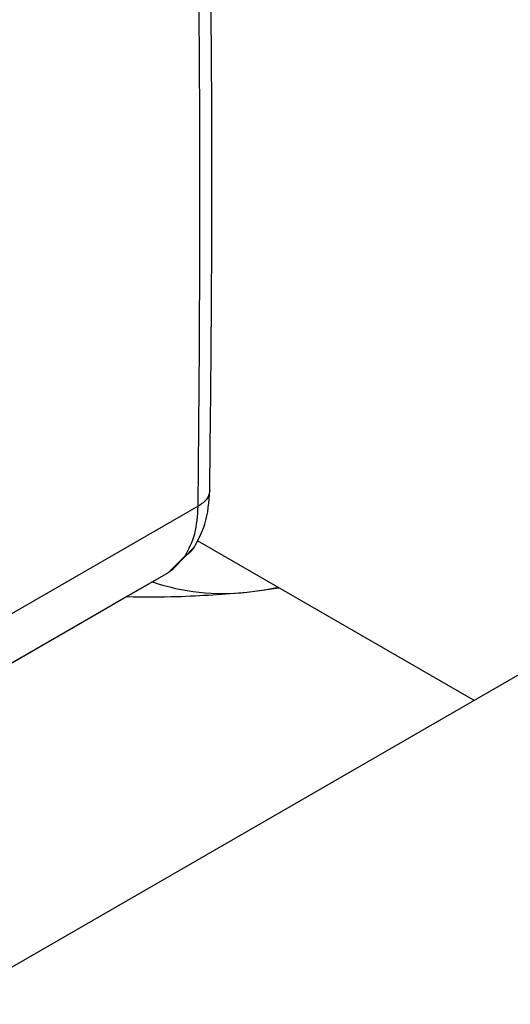
# Model space of a CAD drawing. Extents: x 0.4 to 10.6, y 0.4 to 8.1.
# Drawn here: x 3.9 to 3.9, y 5.5 to 5.6 of the extents above; entities that cross this region are included whole.
import ezdxf

# ---------------------------------------------------------------- set-up
doc = ezdxf.new("R2010")
doc.units = 0
doc.linetypes.add('SLD-SOLID', pattern=[0])
doc.layers.get('0').update_dxf_attribs({"linetype": 'CONTINUOUS'})

msp = doc.modelspace()

# ---------------------------------------------------------------- linework, layer by layer
at = {"color": 7, "linetype": 'SLD-SOLID'}
for p, q in [((4.21909, 5.66717), (3.88172, 5.47241)), ((3.90899, 5.52666), (3.88798, 5.51453)), ((3.90624, 5.51979), (3.90859, 5.52223)), ((3.90888, 5.52292), (3.93905, 5.5055)), ((3.90757, 5.52124), (3.90572, 5.51941)), ((3.90626, 5.5198), (3.90572, 5.51941)), ((3.90572, 5.51941), (3.88468, 5.50726)), ((3.90572, 5.51941), (3.89965, 5.5159)), ((3.91432, 5.5173), (3.91777, 5.51778)), ((3.87804, 5.50343), (3.89965, 5.5159))]:
    msp.add_line(p, q, dxfattribs=at)
at = {"color": 7, "linetype": 'SLD-SOLID', "flags": 128}
msp.add_lwpolyline([(3.91432, 5.5173), (3.91625, 5.51755), (3.9177, 5.51783)], dxfattribs=at)
at = {"color": 7, "linetype": 'SLD-SOLID'}
msp.add_arc((3.91165, 5.54085), 0.0237, 251.1778, 276.4659, dxfattribs=at)
for points, knots in [([(3.91025, 5.52838), (3.91036, 5.53865), (3.91057, 5.55984), (3.91036, 5.59051), (3.90987, 5.6108), (3.90965, 5.62038)], [0, 0, 0, 0, 0.33171, 0.684512, 1, 1, 1, 1]), ([(3.90849, 5.52207), (3.90895, 5.52292), (3.90999, 5.52479), (3.91017, 5.52714), (3.91027, 5.52842)], [0, 0, 0, 0, 0.4538465, 1, 1, 1, 1]), ([(3.90851, 5.52215), (3.90839, 5.52197), (3.90817, 5.52166), (3.90783, 5.5214), (3.90764, 5.52128), (3.9076, 5.52125), (3.90758, 5.52125), (3.90758, 5.52124), (3.90757, 5.52124)], [0, 0, 0, 0, 0.49703, 0.868193, 0.962721, 0.988423, 0.99597, 1, 1, 1, 1]), ([(3.90123, 5.51681), (3.90307, 5.5168), (3.90775, 5.51676), (3.91184, 5.5171), (3.91432, 5.5173)], [0, 0, 0, 0, 0.394707, 1, 1, 1, 1])]:
    msp.add_open_spline(points, degree=3, knots=knots, dxfattribs=at)
for points in [[(3.90899, 5.52666), (3.90912, 5.5421), (3.90938, 5.57298), (3.90872, 5.60332), (3.90839, 5.61849)], [(3.90757, 5.52124), (3.90798, 5.522), (3.90878, 5.52352), (3.90892, 5.52561), (3.90899, 5.52666)]]:
    msp.add_open_spline(points, degree=3, dxfattribs=at)
at = {"color": 8, "linetype": 'SLD-SOLID'}
msp.add_open_spline([(3.91026, 5.52837), (3.9102, 5.52806), (3.91008, 5.52741), (3.90935, 5.52691), (3.90899, 5.52666)], degree=3, knots=[0, 0, 0, 0, 0.492887, 1, 1, 1, 1], dxfattribs=at)

doc.saveas('drawing.dxf')
